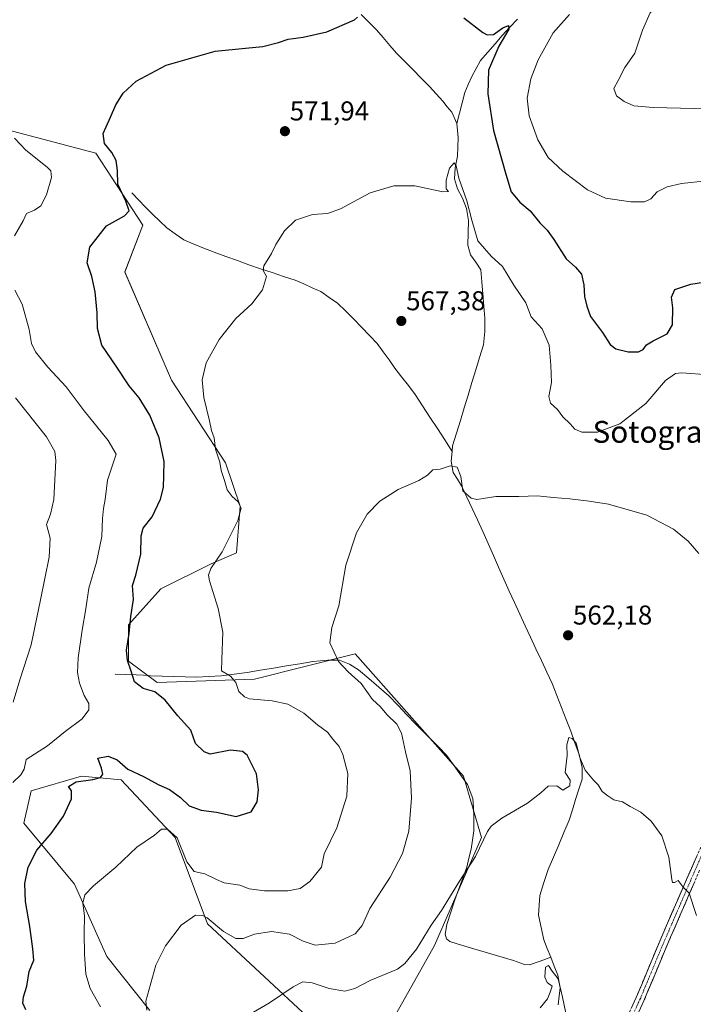
# Model space of a CAD drawing. Units: metres. Extents: x 634648 to 638103, y 4734372 to 4736753.
# Drawn here: x 636157 to 636404, y 4735808 to 4736170 of the extents above; entities that cross this region are included whole.
import ezdxf
from ezdxf.enums import TextEntityAlignment as Align

# ---------------------------------------------------------------- set-up
doc = ezdxf.new("R2010")
doc.units = ezdxf.units.M
doc.header["$MEASUREMENT"] = 0
doc.linetypes.add('TRAZO_Y_PUNTO', pattern=[1, 0.5, -0.25, 0, -0.25])
doc.linetypes.add('TRAZOSX2', pattern=[1.5, 1, -0.5])
for name, color, linetype, lineweight in [('Camino', 19, 'TRAZOSX2', 0), ('Camino Cxs', 19, 'Continuous', 0), ('Camino eje', 19, 'TRAZO_Y_PUNTO', 0), ('Carátula', 7, 'Continuous', 5), ('Corriente natural lineal', 142, 'Continuous', 13), ('Cultivos herbáceos CxS', 92, 'Continuous', 0), ('Curva de nivel maestra', 36, 'Continuous', 30), ('Curva de nivel normal', 36, 'Continuous', 0), ('Matorral CxS', 135, 'Continuous', 0), ('Punto de cota en terreno', 7, 'Continuous', 0), ('Rótulo de punto de cota en terreno', 19, 'Continuous', 0), ('Texto cartográfico', 19, 'Continuous', 0)]:
    doc.layers.add(name, color=color, linetype=linetype, lineweight=lineweight)
doc.styles.add('Arial', font='txt', dxfattribs={"height": 0.2})

# ---------------------------------------------------------------- blocks, each defined once
blk = doc.blocks.new('*U150')
at = {"layer": 'Cultivos herbáceos CxS', "color": 92, "linetype": 'Continuous', "lineweight": 0}
for points in [[(636204.6347, 4735805.7451, 564.5306), (636188.7595, 4735825.5889, 567.3326), (636176.8533, 4735852.0473, 570.2233), (636158.3325, 4735874.5369, 576.3095), (636160.9783, 4735886.4431, 577.4856), (636179.4991, 4735891.7349, 574.4387), (636194.0513, 4735890.4119, 572.3993), (636213.8951, 4735869.2453, 570.1549), (636225.8013, 4735837.4951, 564.0833), (636264.1659, 4735801.7763, 558.331)], [(636291.9473, 4735799.1305, 556.728), (636309.1453, 4735829.5577, 558.1621), (636326.3431, 4735869.2453, 559.7278), (636319.7285, 4735891.7349, 561.744), (636280.0411, 4735936.7141, 563.9611), (636242.9993, 4735927.4537, 569.3131), (636207.2805, 4735926.1307, 574.3238), (636196.6971, 4735934.0683, 574.561), (636196.6971, 4735947.2975, 574.6819), (636208.6033, 4735960.5267, 572.5572), (636227.1243, 4735969.7871, 569.5667), (636236.3847, 4735973.7559, 568.3629), (636237.7077, 4735990.9539, 569.0968), (636232.4159, 4736006.8289, 569.2095), (636212.5721, 4736037.2559, 571.7731), (636195.3741, 4736076.9435, 573.2807), (636201.9887, 4736094.1415, 573.1985), (636184.7909, 4736120.5999, 575.7019), (636134.5199, 4736133.8291, 582.3654)]]:
    blk.add_polyline3d(points, dxfattribs=at)
blk = doc.blocks.new('*U187')
at = {"layer": 'Curva de nivel normal', "color": 36, "linetype": 'Continuous', "lineweight": 0}
blk.add_polyline3d([(636409.96, 4736039.18, 570), (636399.86, 4736039.97, 570), (636397.57, 4736039.62, 570), (636393.97, 4736037.04, 570), (636386.69, 4736028.68, 570), (636377.17, 4736021.22, 570), (636368.92, 4736018.1, 570), (636363.2, 4736018.08, 570), (636360.65, 4736019.21, 570), (636358.88, 4736021.14, 570), (636356.27, 4736023.74, 570), (636354.28, 4736026.42, 570), (636351.67, 4736028.81, 570), (636351.08, 4736031.23, 570), (636352.1, 4736036.38, 570), (636351.86, 4736042.68, 570), (636351.27, 4736050.02, 570), (636348.64, 4736056.02, 570), (636344.6, 4736060.52, 570), (636342.64, 4736065.59, 570), (636338.24, 4736072.05, 570), (636334.12, 4736078.93, 570), (636329.9, 4736082.72, 570), (636324.98, 4736088.4, 570), (636322.85, 4736095.96, 570), (636320.94, 4736103.02, 570), (636318.05, 4736111.35, 570), (636317.11, 4736115.88, 570), (636316.31, 4736117.01, 570), (636314.66, 4736115.06, 570), (636313.46, 4736110.67, 570), (636313.42, 4736107.47, 570), (636314.31, 4736106.46, 570), (636312.21, 4736106.4, 570), (636301.87, 4736108.58, 570), (636294.21, 4736108.57, 570), (636285.54, 4736105.98, 570), (636274.54, 4736100.18, 570), (636269.87, 4736098.45, 570), (636264.36, 4736098.02, 570), (636258.09, 4736096.02, 570), (636254.03, 4736092.02, 570), (636250.9, 4736087.02, 570), (636249.28, 4736083.68, 570), (636246.46, 4736079.23, 570), (636246.21, 4736077.47, 570), (636247.44, 4736075.3, 570), (636245.94, 4736070.44, 570), (636242.09, 4736065.3, 570), (636236.13, 4736059.84, 570), (636230, 4736052.12, 570), (636225.26, 4736043.61, 570), (636223.79, 4736037.37, 570), (636224.42, 4736030.89, 570), (636226.45, 4736022.25, 570), (636227.21, 4736018.68, 570), (636228.22, 4736016.03, 570), (636228.68, 4736011.82, 570), (636230.26, 4736007.08, 570), (636230.83, 4736004.03, 570), (636232.02, 4736000.4, 570), (636233.03, 4735996.88, 570), (636234.76, 4735994.48, 570), (636236.85, 4735992.64, 570), (636238.1, 4735990.24, 570), (636236.9, 4735985.73, 570), (636231.1, 4735974.18, 570), (636227.02, 4735968.05, 570), (636226.14, 4735965.57, 570), (636226.46, 4735963.53, 570), (636229.72, 4735953.39, 570), (636231.42, 4735944.61, 570), (636231.02, 4735934.6, 570), (636230.94, 4735930.49, 570), (636234.21, 4735928.51, 570), (636236.1, 4735926.13, 570), (636237.32, 4735922.85, 570), (636239.3, 4735920.86, 570), (636241.16, 4735920.19, 570), (636249.48, 4735919.5, 570), (636255.22, 4735918.25, 570), (636261.11, 4735914.93, 570), (636266.14, 4735910.63, 570), (636269.82, 4735907.97, 570), (636271.82, 4735905.32, 570), (636274.13, 4735902.63, 570), (636275.44, 4735899.75, 570), (636277.25, 4735892.8, 570), (636276.93, 4735884.37, 570), (636273.28, 4735872.77, 570), (636268.54, 4735863.23, 570), (636267.58, 4735858.37, 570), (636263.37, 4735853.04, 570), (636259.74, 4735850.56, 570), (636255.26, 4735849.68, 570), (636246.64, 4735849.66, 570), (636241.04, 4735850.44, 570), (636237.57, 4735851.7, 570), (636231.86, 4735852.6, 570), (636229.08, 4735853.88, 570), (636224.75, 4735855.86, 570), (636220.86, 4735856.73, 570), (636218.21, 4735860.28, 570), (636214.58, 4735869.11, 570), (636211.05, 4735872.29, 570), (636208.88, 4735872.25, 570), (636206.24, 4735870.08, 570), (636199.83, 4735865.68, 570), (636192.09, 4735858.32, 570), (636183.88, 4735851.51, 570), (636180.72, 4735848.13, 570), (636179.97, 4735845.09, 570), (636180.58, 4735840.44, 570), (636180.42, 4735834.1, 570), (636180.54, 4735826.37, 570), (636181.11, 4735819.04, 570), (636182.69, 4735813.79, 570), (636186.44, 4735807.05, 570)], dxfattribs=at)
blk = doc.blocks.new('*U195')
at = {"layer": 'Curva de nivel normal', "color": 36, "linetype": 'Continuous', "lineweight": 0}
for points in [[(636154.34, 4735918.93, 585), (636156.84, 4735927.15, 585), (636161.04, 4735939.97, 585), (636164.38, 4735956.51, 585), (636167.66, 4735972.16, 585), (636168.02, 4735979.24, 585), (636166.58, 4735984.16, 585), (636168.15, 4735988.03, 585), (636169.26, 4735993.36, 585), (636170.03, 4736007.7, 585), (636169.7, 4736011, 585), (636166.63, 4736016.43, 585), (636155.23, 4736030.7, 585)], [(636407.31, 4736181.8, 585), (636401.2, 4736181.12, 585), (636396.2, 4736178.39, 585), (636391.2, 4736175.39, 585), (636388.33, 4736172.17, 585), (636385.48, 4736165.76, 585), (636382.63, 4736157.34, 585), (636379.04, 4736152.08, 585), (636376.54, 4736147.28, 585), (636375.01, 4736144.28, 585), (636376, 4736141.68, 585), (636378.73, 4736139.56, 585), (636382.37, 4736138.02, 585), (636389.36, 4736137.42, 585), (636409.54, 4736136.92, 585)]]:
    blk.add_polyline3d(points, dxfattribs=at)
blk = doc.blocks.new('*U201')
at = {"layer": 'Curva de nivel normal', "color": 36, "linetype": 'Continuous', "lineweight": 0}
for points in [[(636409.02, 4736110.4, 580), (636399.86, 4736109.39, 580), (636394.53, 4736108.24, 580), (636390.86, 4736106.4, 580), (636388.53, 4736103.87, 580), (636386.2, 4736102.66, 580), (636381.2, 4736102.67, 580), (636371.86, 4736104.1, 580), (636365.27, 4736107.12, 580), (636356.22, 4736113.96, 580), (636350.89, 4736119.04, 580), (636347.01, 4736125.49, 580), (636343.93, 4736134.35, 580), (636343.2, 4736140.82, 580), (636344.55, 4736147.92, 580), (636347.2, 4736154.92, 580), (636352.73, 4736164.78, 580), (636358.74, 4736171.5, 580)], [(636154.84, 4736126.12, 580), (636159, 4736121.75, 580), (636166.86, 4736115.48, 580), (636168.2, 4736114.14, 580), (636168.51, 4736111.65, 580), (636166.68, 4736105.23, 580), (636164.56, 4736101.26, 580), (636162.22, 4736099.67, 580), (636159.25, 4736098.37, 580), (636158.04, 4736095.72, 580), (636154.86, 4736090.24, 580)], [(636154.94, 4736070.24, 580), (636157.68, 4736065.13, 580), (636160.28, 4736055.84, 580), (636161.1, 4736050.72, 580), (636162.53, 4736047.68, 580), (636167.13, 4736042.03, 580), (636173.87, 4736034.8, 580), (636180.49, 4736025.9, 580), (636189.3, 4736015.1, 580), (636192.23, 4736010.04, 580), (636189.05, 4736000.53, 580), (636188.18, 4735993.36, 580), (636187.52, 4735990.11, 580), (636187.14, 4735986.35, 580), (636186.93, 4735979.77, 580), (636185.02, 4735970.36, 580), (636182.18, 4735960.82, 580), (636181.09, 4735953.19, 580), (636179.71, 4735945.4, 580), (636178.28, 4735935.23, 580), (636177.99, 4735929.8, 580), (636178.73, 4735925.97, 580), (636180.52, 4735921.43, 580), (636182.14, 4735918.46, 580), (636182.2, 4735916.14, 580), (636179.7, 4735912.82, 580), (636173.48, 4735908.14, 580), (636166.98, 4735902.96, 580), (636159.16, 4735897.86, 580), (636158.38, 4735894.32, 580), (636157.25, 4735892.23, 580), (636154.3, 4735889.45, 580)]]:
    blk.add_polyline3d(points, dxfattribs=at)
blk = doc.blocks.new('*U205')
at = {"layer": 'Curva de nivel normal', "color": 36, "linetype": 'Continuous', "lineweight": 0}
blk.add_polyline3d([(636406.16, 4735973.61, 565), (636402.24, 4735978.08, 565), (636396.93, 4735982.55, 565), (636387.09, 4735987.64, 565), (636372.98, 4735991.73, 565), (636365.9, 4735992.73, 565), (636358.87, 4735993.62, 565), (636352.65, 4735994.06, 565), (636346.99, 4735994.71, 565), (636340.1, 4735994.5, 565), (636331.67, 4735994.44, 565), (636324.64, 4735993.36, 565), (636322.59, 4735993.92, 565), (636319.58, 4735996.63, 565), (636318.81, 4736001.83, 565), (636317.39, 4736005.21, 565), (636314.82, 4736005.77, 565), (636311.21, 4736004.56, 565), (636308.54, 4736004.24, 565), (636306.54, 4736002.3, 565), (636303.36, 4736000.33, 565), (636295.83, 4735997.12, 565), (636289, 4735992.83, 565), (636284.44, 4735988.06, 565), (636280.44, 4735981.17, 565), (636276.54, 4735969.31, 565), (636274.04, 4735954.36, 565), (636271.4, 4735946.36, 565), (636270.69, 4735940.69, 565), (636273.91, 4735933.83, 565), (636277.4, 4735930.06, 565), (636282.15, 4735925.76, 565), (636286.35, 4735919.98, 565), (636289.25, 4735917.19, 565), (636291.58, 4735914.48, 565), (636295.34, 4735910.82, 565), (636296.98, 4735907.54, 565), (636298.5, 4735900.66, 565), (636300.22, 4735893.68, 565), (636300.63, 4735883.7, 565), (636299.64, 4735871.56, 565), (636297.41, 4735863.36, 565), (636292.86, 4735854.69, 565), (636285.34, 4735843.17, 565), (636282.5, 4735836.88, 565), (636280, 4735833.9, 565), (636272.66, 4735830.38, 565), (636265.29, 4735829.69, 565), (636260.83, 4735831.16, 565), (636255.89, 4735833.72, 565), (636249.3, 4735834.72, 565), (636243, 4735833.77, 565), (636238.88, 4735832.15, 565), (636236.15, 4735832.19, 565), (636231.67, 4735834.74, 565), (636225.57, 4735839.72, 565), (636223.99, 4735840.63, 565), (636221.34, 4735840.77, 565), (636216.09, 4735837.04, 565), (636210.36, 4735829.51, 565), (636206.82, 4735822.37, 565), (636203.16, 4735809.1, 565), (636203.44, 4735805.84, 565)], dxfattribs=at)
blk = doc.blocks.new('*U208')
at = {"layer": 'Curva de nivel normal', "color": 36, "linetype": 'Continuous', "lineweight": 0}
blk.add_polyline3d([(636405.36, 4735840.6, 560), (636402.6, 4735848.8, 560), (636400.42, 4735851.06, 560), (636398.66, 4735853.43, 560), (636397.25, 4735852.66, 560), (636396.52, 4735852.66, 560), (636396.22, 4735853.79, 560), (636395.18, 4735861.98, 560), (636392.58, 4735869.91, 560), (636388.66, 4735875.28, 560), (636384.83, 4735878.6, 560), (636380.94, 4735880.68, 560), (636378.2, 4735882.3, 560), (636374.92, 4735883.1, 560), (636372.78, 4735884.58, 560), (636370.71, 4735886.1, 560), (636369.24, 4735888.63, 560), (636367.45, 4735890.29, 560), (636364.41, 4735893.92, 560), (636362.46, 4735898.63, 560), (636361.08, 4735903.91, 560), (636359.66, 4735905.56, 560), (636358.5, 4735905.95, 560), (636357.69, 4735903.26, 560), (636357.83, 4735899.33, 560), (636357.08, 4735893.08, 560), (636358.92, 4735890.3, 560), (636358.81, 4735888.25, 560), (636356.2, 4735886.63, 560), (636354.08, 4735888.27, 560), (636350.87, 4735888.15, 560), (636348.21, 4735885.69, 560), (636343.21, 4735881.83, 560), (636333.87, 4735876.35, 560), (636329.92, 4735873.42, 560), (636328.54, 4735871.46, 560), (636324.21, 4735862.23, 560), (636318.24, 4735853.25, 560), (636311.68, 4735842.42, 560), (636307.91, 4735837.08, 560), (636302.54, 4735828.24, 560), (636298.24, 4735822.92, 560), (636295.54, 4735820.91, 560), (636285.69, 4735816.86, 560), (636279.82, 4735813.74, 560), (636276.13, 4735812.82, 560), (636270.4, 4735813.83, 560), (636264.21, 4735815.9, 560), (636260.71, 4735816.23, 560), (636257.21, 4735814.42, 560), (636248.55, 4735808.49, 560), (636239.75, 4735803.38, 560)], dxfattribs=at)
blk = doc.blocks.new('*U209')
at = {"layer": 'Curva de nivel normal', "color": 36, "linetype": 'Continuous', "lineweight": 0}
blk.add_polyline3d([(636357.88, 4735802.38, 555), (636356.1, 4735810.6, 555), (636354.47, 4735817.3, 555), (636352.32, 4735820.15, 555), (636350.92, 4735822.22, 555), (636349.9, 4735821.6, 555), (636349.66, 4735817.96, 555), (636350.49, 4735815.98, 555), (636352.28, 4735814.62, 555), (636351.65, 4735812.45, 555), (636350.61, 4735810.04, 555), (636347.92, 4735806.68, 555)], dxfattribs=at)
blk = doc.blocks.new('*U214')
at = {"layer": 'Curva de nivel maestra', "color": 36, "linetype": 'Continuous', "lineweight": 30}
for points in [[(636158.98, 4735805.93, 575), (636157.88, 4735808.34, 575), (636158.18, 4735810.7, 575), (636159.36, 4735814.7, 575), (636160.22, 4735820.04, 575), (636161.93, 4735824.21, 575), (636161.59, 4735828.38, 575), (636160.5, 4735836.54, 575), (636158.94, 4735845.7, 575), (636158.63, 4735852.37, 575), (636159.88, 4735858.41, 575), (636163.06, 4735864.58, 575), (636168.31, 4735870.68, 575), (636172.9, 4735877.12, 575), (636175.78, 4735883.46, 575), (636175.79, 4735886.34, 575), (636174.66, 4735887.99, 575), (636177.58, 4735889.67, 575), (636183.68, 4735890.51, 575), (636186.4, 4735891.26, 575), (636187.28, 4735892.5, 575), (636186.81, 4735894.74, 575), (636185.5, 4735898.37, 575), (636189.3, 4735899.13, 575), (636192.57, 4735897.72, 575), (636196.47, 4735894.29, 575), (636202.2, 4735891.69, 575), (636207.83, 4735888.65, 575), (636211.75, 4735886.9, 575), (636215.84, 4735883.99, 575), (636219.08, 4735880.9, 575), (636223.37, 4735879.29, 575), (636229, 4735878.49, 575), (636236.22, 4735876.94, 575), (636241.81, 4735878.65, 575), (636243.94, 4735882.4, 575), (636244.52, 4735886.75, 575), (636243.76, 4735892.58, 575), (636240.36, 4735899.51, 575), (636238.56, 4735900.83, 575), (636234.18, 4735901.33, 575), (636226.75, 4735899.9, 575), (636224.51, 4735900.67, 575), (636221.34, 4735903.82, 575), (636219.62, 4735908.66, 575), (636214.84, 4735913.96, 575), (636210.26, 4735919.71, 575), (636206.37, 4735922.76, 575), (636202.07, 4735924.01, 575), (636198.89, 4735926.46, 575), (636197.76, 4735930.33, 575), (636196.32, 4735934.21, 575), (636195.99, 4735938.09, 575), (636197.01, 4735944.21, 575), (636197.63, 4735950.45, 575), (636198.57, 4735956.71, 575), (636198.25, 4735961.78, 575), (636199.44, 4735965.56, 575), (636201.24, 4735973.26, 575), (636201.4, 4735980.04, 575), (636202.17, 4735982.82, 575), (636205.38, 4735987.03, 575), (636208.47, 4735993.55, 575), (636209.56, 4735997.8, 575), (636209.73, 4736002.22, 575), (636209.82, 4736007.36, 575), (636207.97, 4736016.06, 575), (636204.61, 4736024.3, 575), (636200.68, 4736030.67, 575), (636196.96, 4736035.17, 575), (636192.21, 4736042.35, 575), (636186.98, 4736050.02, 575), (636185.36, 4736056.17, 575), (636185.25, 4736061.96, 575), (636184.48, 4736069.66, 575), (636183.27, 4736075.3, 575), (636181.62, 4736080.32, 575), (636182.57, 4736086.06, 575), (636188.7, 4736093.94, 575), (636195.33, 4736097.63, 575), (636196.97, 4736099.36, 575), (636195.76, 4736102.9, 575), (636192.82, 4736109.22, 575), (636192.66, 4736114.2, 575), (636192.17, 4736117.9, 575), (636190.56, 4736120.87, 575), (636187.93, 4736124.19, 575), (636187.38, 4736127.81, 575), (636190.1, 4736133.79, 575), (636192.1, 4736138.39, 575), (636194.77, 4736142.62, 575), (636199.55, 4736147.07, 575), (636210.55, 4736152.9, 575), (636228.55, 4736158.08, 575), (636239.76, 4736159.11, 575), (636246.05, 4736159.78, 575), (636251.81, 4736161.29, 575), (636255.43, 4736162.5, 575), (636260.93, 4736163.14, 575), (636269.54, 4736165.1, 575), (636279.76, 4736169.51, 575), (636280.85, 4736170.52, 575)], [(636319.88, 4736170.34, 575), (636326.89, 4736164.88, 575), (636328.49, 4736164.01, 575), (636330.76, 4736164.14, 575), (636334.21, 4736166.61, 575), (636336.33, 4736167.46, 575), (636336.39, 4736166.07, 575), (636332.76, 4736159.93, 575), (636329, 4736151.04, 575), (636328.76, 4736142.34, 575), (636330.81, 4736128.95, 575), (636335.29, 4736112.82, 575), (636337.22, 4736106.36, 575), (636340.4, 4736102.54, 575), (636344.2, 4736099.46, 575), (636347.74, 4736094.98, 575), (636350.43, 4736092.35, 575), (636352.96, 4736088.87, 575), (636357.51, 4736081.73, 575), (636360.91, 4736078.69, 575), (636363.09, 4736076.1, 575), (636364, 4736072.24, 575), (636364.14, 4736067.9, 575), (636365.01, 4736064.4, 575), (636366.4, 4736060.65, 575), (636370.76, 4736054.72, 575), (636373.61, 4736050.3, 575), (636375.76, 4736048.74, 575), (636380.28, 4736047.62, 575), (636384.08, 4736047.57, 575), (636385.79, 4736048.53, 575), (636387, 4736050.19, 575), (636389.42, 4736051.7, 575), (636394.51, 4736054.21, 575), (636396.5, 4736057.5, 575), (636396.63, 4736063.78, 575), (636396.11, 4736067.66, 575), (636397.41, 4736070.52, 575), (636403.2, 4736072.47, 575), (636411.86, 4736073.88, 575)]]:
    blk.add_polyline3d(points, dxfattribs=at)
blk = doc.blocks.new('5PATER')
at = {"layer": 'Carátula', "linetype": 'Continuous', "lineweight": 5}
h = blk.add_hatch(color=250, dxfattribs=at)
edge = h.paths.add_edge_path()
edge.add_ellipse((0, 0.01), major_axis=(-1.33, -1.34), ratio=0.999422, start_angle=0, end_angle=360)

msp = doc.modelspace()

# ---------------------------------------------------------------- linework, layer by layer
at = {"layer": 'Camino', "color": 19, "linetype": 'TRAZOSX2', "lineweight": 0}
for points in [[(636377.54, 4735798.28), (636383.23, 4735810.54), (636391.22, 4735829.74), (636401.67, 4735853.84), (636410.55, 4735874.04)], [(636406.47, 4735857.19), (636394.05, 4735828.56), (636386.04, 4735809.3), (636380.35, 4735797.03)]]:
    msp.add_lwpolyline(points, dxfattribs=at)
at = {"layer": 'Camino Cxs', "color": 19, "linetype": 'Continuous', "lineweight": 0}
for points in [[(636381.33, 4735806.45, 557.13), (636383.23, 4735810.54, 557.34), (636384.83, 4735814.38, 557.5), (636386.43, 4735818.22, 557.74), (636388.02, 4735822.06, 557.93), (636389.62, 4735825.9, 558.22), (636391.22, 4735829.74, 558.44), (636392.96, 4735833.76, 558.69), (636394.7, 4735837.77, 558.98), (636396.45, 4735841.79, 559.27), (636398.19, 4735845.81, 559.61), (636399.93, 4735849.82, 559.86), (636401.67, 4735853.84, 560.13), (636403.45, 4735857.88, 560.27), (636405.22, 4735861.92, 560.59)], [(636404.7, 4735853.1, 560.3), (636402.92, 4735849.01, 559.98), (636401.15, 4735844.92, 559.72), (636399.37, 4735840.83, 559.45), (636397.6, 4735836.74, 559.09), (636395.82, 4735832.65, 558.81), (636394.05, 4735828.56, 558.64), (636392.45, 4735824.71, 558.35), (636390.85, 4735820.86, 558.12), (636389.24, 4735817, 557.92), (636387.64, 4735813.15, 557.65), (636386.04, 4735809.3, 557.47), (636384.14, 4735805.21, 557.29)]]:
    msp.add_polyline3d(points, dxfattribs=at)
at = {"layer": 'Camino eje', "color": 19, "linetype": 'TRAZO_Y_PUNTO', "lineweight": 0}
msp.add_lwpolyline([(636408.51, 4735865.62), (636404.07, 4735855.52), (636397.86, 4735841.2), (636392.64, 4735829.15), (636388.64, 4735819.55), (636384.64, 4735809.92), (636381.79, 4735803.79)], dxfattribs=at)
at = {"layer": 'Corriente natural lineal', "color": 142, "linetype": 'Continuous', "lineweight": 13}
for points in [[(636282.15, 4736171.54, 574.75), (636285, 4736168.71, 574.48), (636287.85, 4736165.89, 574.24), (636290.29, 4736163.02, 574.14), (636292.73, 4736160.15, 573.88), (636295.17, 4736157.28, 573.59), (636298.2, 4736154.22, 573.31), (636301.24, 4736151.15, 572.97), (636304.27, 4736148.09, 572.78), (636307.3, 4736145.02, 572.56), (636309.73, 4736142.33, 572.42), (636312.15, 4736139.63, 572.24), (636313.82, 4736137.62, 571.97), (636315.49, 4736135.6, 571.65), (636317.28, 4736131.54, 571.47)], [(636339.63, 4736169.84, 575.8), (636336.82, 4736166.84, 575.47), (636334.01, 4736163.83, 575.38), (636331.35, 4736160.76, 574.76), (636328.68, 4736157.68, 574.15), (636326.02, 4736154.61, 573.42), (636324.42, 4736151.68, 573.3), (636322.81, 4736148.75, 573.02), (636321.53, 4736145.82, 572.5), (636320.24, 4736142.89, 572.31), (636319.25, 4736139.11, 572.29), (636318.27, 4736135.32, 571.96), (636317.28, 4736131.54, 571.47)], [(636317.28, 4736131.54, 571.47), (636317.56, 4736128.95, 571.39), (636317.84, 4736126.35, 571.5), (636317.7, 4736122.94, 571.46), (636317.55, 4736119.52, 570.77), (636316.65, 4736115.18, 569.86), (636316.51, 4736111.13, 569.45), (636317.59, 4736107.43, 569.78), (636319.43, 4736104.05, 570.15), (636320.91, 4736100.26, 570.01), (636321.56, 4736095.81, 569.44), (636321.45, 4736091.33, 568.71), (636321.34, 4736086.85, 568.28), (636322.38, 4736083.26, 568.23), (636324.25, 4736080.5, 568.36), (636326.12, 4736077.74, 568.17), (636326.49, 4736073.3, 567.87), (636326.86, 4736068.85, 567.97), (636327.22, 4736064.41, 567.94), (636327.59, 4736059.96, 568.04), (636327.64, 4736055.13, 567.81), (636327.08, 4736050.22, 567.39), (636325.67, 4736045.59, 567.04), (636324.26, 4736040.95, 566.84), (636322.84, 4736036.32, 566.47), (636321.43, 4736031.69, 566), (636320.02, 4736027.05, 566.15), (636318.61, 4736022.42, 565.85), (636317.19, 4736017.78, 565.56), (636315.78, 4736013.15, 565.46), (636315.58, 4736011.07, 565.35)], [(636197.98, 4736106.05, 574.05), (636200.47, 4736103.39, 573.67), (636202.96, 4736100.72, 573.5), (636205.58, 4736098.19, 573.18), (636208.2, 4736095.65, 572.89), (636210.82, 4736093.12, 572.64), (636213.92, 4736090.96, 572.28), (636217.01, 4736088.8, 571.93), (636220.5, 4736087.29, 571.62), (636223.99, 4736085.77, 571.43), (636228.24, 4736084.22, 571.08), (636232.49, 4736082.67, 570.69), (636236.73, 4736081.12, 570.52), (636240.98, 4736079.57, 570.3), (636245.23, 4736078.16, 569.93), (636249.47, 4736076.76, 569.75), (636253.72, 4736075.35, 569.62), (636257.96, 4736073.94, 569.34), (636261.08, 4736072.55, 569.09), (636264.2, 4736071.17, 568.98), (636267.32, 4736069.78, 568.77), (636270.38, 4736067.62, 568.38), (636273.44, 4736065.45, 568.2), (636276.6, 4736062.59, 568), (636279.48, 4736059.61, 567.73), (636282.36, 4736056.63, 567.48), (636285.24, 4736053.64, 567.27), (636288.12, 4736050.66, 567.06), (636290.26, 4736047.67, 566.9), (636292.41, 4736044.67, 566.71), (636294.55, 4736041.68, 566.58), (636297.05, 4736038.44, 566.44), (636299.54, 4736035.21, 566.39), (636302.04, 4736031.97, 566.24), (636304.75, 4736027.79, 565.99), (636307.46, 4736023.61, 565.75), (636310.16, 4736019.43, 565.76), (636312.87, 4736015.25, 565.54), (636315.58, 4736011.07, 565.35)], [(636315.58, 4736011.07, 565.35), (636315.23, 4736007.46, 565.14), (636316.01, 4736003.36, 564.81), (636317.51, 4736000.87, 564.78), (636319, 4735998.37, 564.87), (636320.98, 4735994.23, 564.73), (636322.97, 4735990.09, 564.34), (636324.95, 4735985.95, 563.94), (636326.88, 4735981.59, 563.55), (636328.8, 4735977.22, 563.55), (636330.73, 4735972.86, 563.38), (636332.65, 4735968.5, 562.81), (636334.58, 4735964.13, 562.87), (636336.5, 4735959.77, 562.53), (636338.48, 4735955.52, 562.37), (636340.45, 4735951.27, 562.35), (636342.43, 4735947.02, 562.22), (636344.41, 4735942.78, 562.2), (636346.38, 4735938.53, 562.63), (636348.36, 4735934.28, 561.95), (636350.33, 4735930.03, 561.63), (636352.31, 4735925.78, 561.45), (636354.04, 4735921.4, 561.24), (636355.77, 4735917.02, 560.83), (636357.49, 4735912.64, 560.5), (636359.22, 4735908.26, 560.65), (636360.71, 4735904.02, 560.56), (636362.2, 4735899.77, 560.3), (636363.33, 4735894.99, 559.89), (636363.3, 4735890.73, 559.63), (636362.12, 4735886.95, 559.37), (636360.94, 4735883.16, 559.08), (636359.75, 4735879.38, 559.02), (636358.57, 4735875.59, 558.75), (636356.64, 4735871.06, 558.4), (636354.72, 4735866.52, 558.37), (636352.79, 4735861.99, 557.9), (636350.86, 4735857.45, 557.34), (636349.31, 4735852.72, 557.65), (636347.75, 4735847.98, 557.18), (636347.51, 4735844.36, 556.81), (636347.26, 4735840.74, 556.39), (636348.27, 4735836.22, 556.42), (636349.27, 4735831.69, 556.36), (636350.52, 4735828.49, 556.04), (636351.78, 4735825.29, 555.67)], [(636191.81, 4735929.25, 576.17), (636195.71, 4735929.15, 575.26), (636199.61, 4735929.04, 574.46), (636202.24, 4735928.86, 574.02), (636204.87, 4735928.68, 573.8), (636209.09, 4735928.56, 573.44), (636213.3, 4735928.43, 572.98), (636217.52, 4735928.31, 572.26), (636221.73, 4735928.18, 571.28), (636226.27, 4735928.43, 570.7), (636230.81, 4735928.67, 570.27), (636235.56, 4735929.28, 569.56), (636240.31, 4735929.88, 569.16), (636245.14, 4735930.68, 568.76), (636249.98, 4735931.48, 568.22), (636254.81, 4735932.28, 567.53), (636259.65, 4735933.08, 567.01), (636264.48, 4735933.88, 566.17), (636267.22, 4735934.15, 565.7), (636269.95, 4735934.41, 565.4), (636274.2, 4735934.38, 564.71), (636277.91, 4735932.96, 564.34), (636281.25, 4735930.79, 564.47), (636284.94, 4735927.63, 564.27), (636288.62, 4735924.47, 563.95), (636292.31, 4735921.31, 563.73), (636295.61, 4735917.82, 563.59), (636298.91, 4735914.33, 563.73), (636302.21, 4735910.84, 563.55), (636305.05, 4735908.02, 563.14), (636307.9, 4735905.19, 562.89), (636310.74, 4735902.37, 562.51), (636313.58, 4735899.54, 562.51), (636316.14, 4735895.92, 562.36), (636318.7, 4735892.31, 562.17), (636321.26, 4735888.69, 561.75), (636322.22, 4735886.14, 561.58), (636323.17, 4735883.59, 561.36), (636323.38, 4735880.27, 561.15), (636323.59, 4735876.95, 561.01), (636323.6, 4735874.35, 561.02), (636323.61, 4735871.74, 560.97), (636323.09, 4735868.32, 561.05), (636322.57, 4735864.9, 560.59), (636321.75, 4735861.61, 560.28), (636320.93, 4735858.32, 560.07), (636319.48, 4735854.34, 559.89), (636318.02, 4735850.37, 559.45), (636316.57, 4735846.39, 559.1), (636315.11, 4735841.84, 559.04), (636313.64, 4735837.28, 558.51), (636312.98, 4735833.76, 558.05), (636313.52, 4735832.08, 557.98), (636314.79, 4735831.05, 557.89), (636317.4, 4735830.15, 557.71), (636321.53, 4735828.94, 557.41), (636325.67, 4735827.73, 557.08), (636329.8, 4735826.53, 556.78), (636333.94, 4735825.32, 556.57), (636338.07, 4735824.11, 556.25), (636342.12, 4735822.56, 555.83), (636344.01, 4735822.46, 555.59), (636347.89, 4735823.88, 555.33), (636351.78, 4735825.29, 555.67)], [(636351.78, 4735825.29, 555.67), (636353.06, 4735822.01, 555.34), (636354.35, 4735818.73, 555.01), (636355.21, 4735814.05, 555.15), (636354.9, 4735810.93, 555), (636354.59, 4735807.81, 554.83)]]:
    msp.add_polyline3d(points, dxfattribs=at)
at = {"layer": 'Cultivos herbáceos CxS', "color": 92, "linetype": 'Continuous', "lineweight": 0}
for points in [[(636291.95, 4735799.13, 556.73), (636309.15, 4735829.56, 558.16), (636326.34, 4735869.25, 559.73), (636319.73, 4735891.73, 561.74), (636280.04, 4735936.71, 563.96), (636243, 4735927.45, 569.31), (636207.28, 4735926.13, 574.32), (636196.7, 4735934.07, 574.56), (636196.7, 4735947.3, 574.68), (636208.6, 4735960.53, 572.56), (636227.12, 4735969.79, 569.57), (636236.38, 4735973.76, 568.36), (636237.71, 4735990.95, 569.1), (636232.42, 4736006.83, 569.21), (636212.57, 4736037.26, 571.77), (636195.37, 4736076.94, 573.28), (636201.99, 4736094.14, 573.2), (636184.79, 4736120.6, 575.7), (636134.52, 4736133.83, 582.37)], [(636204.63, 4735805.75, 564.53), (636188.76, 4735825.59, 567.33), (636176.85, 4735852.05, 570.22), (636158.33, 4735874.54, 576.31), (636160.98, 4735886.44, 577.49), (636179.5, 4735891.73, 574.44), (636194.05, 4735890.41, 572.4), (636213.9, 4735869.25, 570.15), (636225.8, 4735837.5, 564.08), (636264.17, 4735801.78, 558.33)]]:
    msp.add_polyline3d(points, dxfattribs=at)
at = {"layer": 'Matorral CxS', "color": 135, "linetype": 'Continuous', "lineweight": 0}
for points in [[(636134.52, 4736133.83, 582.37), (636184.79, 4736120.6, 575.7), (636201.99, 4736094.14, 573.2), (636195.37, 4736076.94, 573.28), (636212.57, 4736037.26, 571.77), (636232.42, 4736006.83, 569.21), (636237.71, 4735990.95, 569.1), (636236.38, 4735973.76, 568.36), (636227.12, 4735969.79, 569.57), (636208.6, 4735960.53, 572.56), (636196.7, 4735947.3, 574.68), (636196.7, 4735934.07, 574.56), (636207.28, 4735926.13, 574.32), (636243, 4735927.45, 569.31), (636280.04, 4735936.71, 563.96), (636319.73, 4735891.73, 561.74), (636326.34, 4735869.25, 559.73), (636309.15, 4735829.56, 558.16), (636291.95, 4735799.13, 556.73)], [(636291.95, 4735799.13, 556.73), (636309.15, 4735829.56, 558.16), (636326.34, 4735869.25, 559.73), (636319.73, 4735891.73, 561.74), (636280.04, 4735936.71, 563.96), (636243, 4735927.45, 569.31), (636207.28, 4735926.13, 574.32), (636196.7, 4735934.07, 574.56), (636196.7, 4735947.3, 574.68), (636208.6, 4735960.53, 572.56), (636227.12, 4735969.79, 569.57), (636236.38, 4735973.76, 568.36), (636237.71, 4735990.95, 569.1), (636232.42, 4736006.83, 569.21), (636212.57, 4736037.26, 571.77), (636195.37, 4736076.94, 573.28), (636201.99, 4736094.14, 573.2), (636184.79, 4736120.6, 575.7), (636134.52, 4736133.83, 582.37)], [(636264.17, 4735801.78, 558.33), (636225.8, 4735837.5, 564.08), (636213.9, 4735869.25, 570.15), (636194.05, 4735890.41, 572.4), (636179.5, 4735891.73, 574.44), (636160.98, 4735886.44, 577.49), (636158.33, 4735874.54, 576.31), (636176.85, 4735852.05, 570.22), (636188.76, 4735825.59, 567.33), (636204.63, 4735805.75, 564.53)], [(636204.63, 4735805.75, 564.53), (636188.76, 4735825.59, 567.33), (636176.85, 4735852.05, 570.22), (636158.33, 4735874.54, 576.31), (636160.98, 4735886.44, 577.49), (636179.5, 4735891.73, 574.44), (636194.05, 4735890.41, 572.4), (636213.9, 4735869.25, 570.15), (636225.8, 4735837.5, 564.08), (636264.17, 4735801.78, 558.33)]]:
    msp.add_polyline3d(points, dxfattribs=at)

# ---------------------------------------------------------------- block references
at = {"layer": 'Cultivos herbáceos CxS', "color": 92, "linetype": 'Continuous', "lineweight": 0}
msp.add_blockref('*U150', (0, 0), dxfattribs=at)
at = {"layer": 'Curva de nivel maestra', "color": 36, "linetype": 'Continuous', "lineweight": 30}
msp.add_blockref('*U214', (0, 0), dxfattribs=at)
at = {"layer": 'Curva de nivel normal', "color": 36, "linetype": 'Continuous', "lineweight": 0}
for name in ['*U201', '*U195', '*U187', '*U205', '*U209', '*U208']:
    msp.add_blockref(name, (0, 0), dxfattribs=at)
at = {"layer": 'Punto de cota en terreno', "linetype": 'Continuous', "lineweight": 0}
for p in [(636254.19, 4736128.65, 571.94), (636296.93, 4736058.94, 567.38), (636358.18, 4735943.5, 562.18)]:
    msp.add_blockref('5PATER', p, dxfattribs=at)

# ---------------------------------------------------------------- texts
at = {"layer": 'Rótulo de punto de cota en terreno', "color": 19, "linetype": 'Continuous', "lineweight": 0, "style": 'Arial'}
for s, p in [('571,94', (636255.95, 4736130.41)), ('567,38', (636298.69, 4736060.7)), ('562,18', (636359.94, 4735945.26))]:
    msp.add_text(s, height=7, dxfattribs=at).set_placement(p, align=Align.BOTTOM_LEFT)
at = {"layer": 'Texto cartográfico', "color": 19, "linetype": 'Continuous', "lineweight": 0, "style": 'Arial'}
msp.add_text('Sotogrande', height=8, dxfattribs=at).set_placement((636397.09, 4736018.23), align=Align.MIDDLE_CENTER)

doc.saveas('drawing.dxf')
